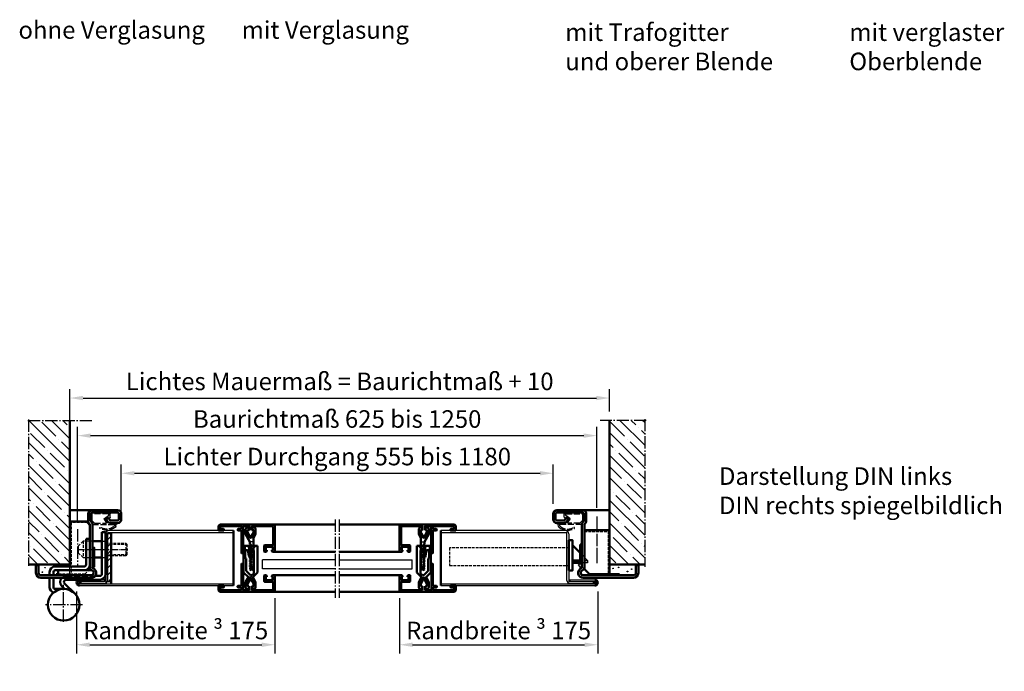
# Model space of a CAD drawing. Extents: x -3061 to 576, y 416 to 4407.
# Drawn here: x -486 to 298, y 2479 to 2999 of the extents above; entities that cross this region are included whole.
import ezdxf

# ---------------------------------------------------------------- set-up
doc = ezdxf.new("R2010")
doc.units = 0
for name, pattern in [('AM_DIN_F_W050', [6.25, 4.75, -1.5]), ('AM_DIN_F_W050x2', [3.125, 2.25, -0.875]), ('AM_DIN_G_W050', [13.75, 9.75, -1.5, 1, -1.5]), ('AM_DIN_G_W050x2', [6.875, 4.75, -0.875, 0.375, -0.875])]:
    doc.linetypes.add(name, pattern=pattern)
doc.layers.get('0').update_dxf_attribs({"linetype": 'CONTINUOUS'})
doc.layers.get('Defpoints').update_dxf_attribs({"linetype": 'CONTINUOUS'})
for name, color, linetype, lineweight in [('AM_0', 7, 'CONTINUOUS', 50), ('AM_3', 6, 'AM_DIN_F_W050', 25), ('AM_4', 3, 'CONTINUOUS', 25), ('AM_5', 3, 'CONTINUOUS', 25), ('AM_6', 2, 'CONTINUOUS', 35), ('AM_7', 4, 'AM_DIN_G_W050', 25), ('AM_8', 1, 'CONTINUOUS', 25), ('AM_HID', 7, 'AM_DIN_F_W050', 25), ('AM_VIS', 7, 'CONTINUOUS', 50)]:
    doc.layers.add(name, color=color, linetype=linetype, lineweight=lineweight)
doc.styles.get("Standard").update_dxf_attribs({"font": 'arial.ttf'})
doc.dimstyles.new('GEN-ISO', dxfattribs={"dimtxt": 2, "dimasz": 1.5, "dimexe": 1, "dimexo": 1, "dimgap": 0.6, "dimtad": 1, "dimdsep": 46, "dimtxsty": 'Standard', "dimcen": 0, "dimclrd": 256, "dimclre": 256, "dimclrt": 2, "dimadec": 0, "dimazin": 0, "dimtp": 0.1, "dimtm": 0.1, "dimtfac": 0.71, "dimtmove": 0, "dimatfit": 3, "dimfxl": 1, "dimtzin": 0, "dimarcsym": 0})

# ---------------------------------------------------------------- blocks, each defined once
blk = doc.blocks.new('KASTEN-ZAPFEN')
for p, q in [((14.5, 6.5), (14.5, 41.5)), ((28.5, 42.5), (15.5, 42.5)), ((3.5, 0.5), (3.5, -0.5)), ((5.3, 0.5), (3.5, 0.5)), ((29.5, 3.5), (30.5, 4.5)), ((30.5, 6.7), (30.5, 4.5))]:
    blk.add_line(p, q)
blk.add_arc((15.5, 41.5), 1, 90, 180)
at = {"layer": 'AM_0'}
for p, q in [((28.5, 42.5), (28.5, 41.5)), ((28.5, 41.5), (30.5, 39.5))]:
    blk.add_line(p, q, dxfattribs=at)
at = {"layer": 'AM_3', "linetype": 'AM_DIN_F_W050x2'}
for p, q in [((15.5, 41.5), (15.5, 0.5)), ((28.5, 41.5), (15.5, 41.5)), ((26.5, 0.5), (5.3, 0.5)), ((14.5, 0.5), (14.5, 6.5)), ((26.5, 0.5), (29.5, 3.5))]:
    blk.add_line(p, q, dxfattribs=at)
blk.add_arc((14.5, 0.5), 1, 270, 0, dxfattribs=at)
blk = doc.blocks.new('SCHLOSS')
blk.add_lwpolyline([(0, -11), (3, -11), (3, 13), (1, 13), (0, 13)], close=True)
for points in [[(3, 9), (9, 3)], [(3, -3), (9, -3)], [(9, -5), (3, -5)]]:
    blk.add_lwpolyline(points)
at = {"layer": 'AM_3', "linetype": 'AM_DIN_F_W050x2'}
for p, q in [((0, 7), (-95, 7)), ((-95, 7), (-95, -7)), ((-95, -7), (0, -7))]:
    blk.add_line(p, q, dxfattribs=at)
for points in [[(9, 3), (15, -3), (15, -5), (9, -5)], [(9, -3), (15, -3)]]:
    blk.add_lwpolyline(points, dxfattribs=at)
blk = doc.blocks.new('3mm-Band')
at = {"layer": 'AM_0'}
for p, q in [((-2.5, 37.97), (-2.5, 71.47)), ((-2.5, 71.47), (0.5, 71.47)), ((0.5, 37.97), (0.5, 71.47)), ((10.1, 45.47), (10.1, 65.97)), ((10.1, 65.97), (13.1, 65.97)), ((13.1, 45.47), (13.1, 65.97)), ((14.6, 43.97), (37.6, 43.97)), ((14.6, 40.97), (37.6, 40.97)), ((39.1, 36.97), (39.1, 39.47)), ((42.1, 36.97), (42.1, 39.47)), ((5.88, 36.47), (2, 36.47)), ((2, 33.47), (28.89, 33.47)), ((39.1, 27.57), (39.1, 34.97)), ((42.1, 27.57), (42.1, 34.97)), ((22.09, 22.39), (30.19, 30.49)), ((29.98, 26.03), (32.31, 28.37)), ((31, 26.07), (37.6, 26.07))]:
    blk.add_line(p, q, dxfattribs=at)
blk.add_circle((31, 13.47), 12.6, dxfattribs=at)
for centre, radius, start, end in [((14.6, 45.47), 4.5, 180, 270), ((14.6, 45.47), 1.5, 180, 270), ((37.6, 39.47), 4.5, 0, 90), ((37.6, 39.47), 1.5, 0, 90), ((2, 37.97), 4.5, 180, 270), ((2, 37.97), 1.5, 180, 270), ((28.96, 31.72), 1.75, 315, 90), ((28.96, 31.72), 4.75, 315, 43.17356), ((37.6, 27.57), 1.5, 270, 0), ((37.6, 27.57), 4.5, 287.07816, 0)]:
    blk.add_arc(centre, radius, start, end, dxfattribs=at)
blk.add_point((21.03, 5.78), dxfattribs=at)
at = {"layer": 'AM_3'}
blk.add_line((28.89, 36.47), (5.88, 36.47), dxfattribs=at)
blk.add_arc((28.96, 31.72), 4.75, 43.17356, 90, dxfattribs=at)
for p in [(10.1, 59.47), (10.1, 54.47)]:
    blk.add_point(p, dxfattribs=at)
at = {"layer": 'AM_7'}
for p, q in [((31, 0), (31, 29.26)), ((15.8, 13.47), (45.35, 13.47))]:
    blk.add_line(p, q, dxfattribs=at)
blk = doc.blocks.new('A$C0A565872')
for p, q in [((0, 46.7), (0, 51)), ((2, 46.7), (2, 51)), ((3, 54), (23.5, 54)), ((3, 52), (23.5, 52)), ((10.43, 47.8), (9.26, 46.13)), ((10.77, 47.86), (12, 47)), ((24.5, 51), (24.5, 45.5)), ((26.5, 51), (26.5, 45.5)), ((8.44, 45.7), (3, 45.7)), ((8.44, 43.7), (3, 43.7)), ((12.06, 46.65), (10.9, 44.98)), ((23, 42.38), (23, 8.58)), ((25, 42.38), (25, 8.58)), ((68, 10), (66, 10)), ((66, 10), (66, 4)), ((68, 4), (68, 10)), ((64, 2), (24, 2)), ((24, 0), (64, 0))]:
    blk.add_line(p, q)
for centre, radius, start, end in [((3, 51), 3, 90, 180), ((3, 51), 1, 90, 180), ((10.63, 47.65), 0.25, 55, 145), ((23.5, 51), 3, 0, 90), ((23.5, 51), 1, 0, 90), ((3, 46.7), 3, 180, 270), ((3, 46.7), 1, 180, 270), ((8.44, 46.7), 1, 270, 325), ((8.44, 46.7), 3, 270, 325), ((11.86, 46.79), 0.25, 325, 55), ((26, 42.38), 3, 128.68219, 180), ((23.5, 45.5), 1, 308.68219, 0), ((26, 42.38), 1, 128.68219, 180), ((23.5, 45.5), 3, 308.68219, 0), ((22, 8.58), 1, 293.57818, 0), ((22, 8.58), 3, 293.57818, 0), ((24, 4), 4, 113.57818, 270), ((24, 4), 2, 113.57818, 270), ((64, 4), 4, 270, 0), ((64, 4), 2, 270, 0)]:
    blk.add_arc(centre, radius, start, end)
blk = doc.blocks.new('ECKZARGE_DESSAU')
at = {"layer": 'AM_3'}
for p, q in [((-54.23, 48.52), (-54.23, 51.1)), ((-53.23, 52.1), (-39.8, 52.1)), ((-52.66, 48.34), (-53.23, 47.52)), ((-53.03, 43.97), (-50.85, 47.07)), ((-50.85, 47.07), (-52.66, 48.34)), ((-38.8, 51.1), (-38.8, 45.38)), ((-58.95, 41.17), (-59.23, 42.61)), ((-58.2, 43.8), (-53.36, 43.8)), ((-58.17, 42.41), (-58.05, 41.77)), ((-58.05, 41.77), (-57.58, 41.32)), ((-40.3, 42.8), (-57.8, 42.8)), ((-40.3, 42.97), (-40.3, 42.8)), ((-38.86, 45.24), (-39.71, 44.38))]:
    blk.add_line(p, q, dxfattribs=at)
blk.add_lwpolyline([(-52.83, 51.1), (-40.2, 51.1, -0.414214), (-39.8, 50.7), (-39.8, 45.88, -0.198912), (-39.92, 45.59), (-41.6, 43.91, -0.198912), (-41.88, 43.8), (-51.16, 43.8, -0.606815), (-51.49, 44.43), (-49.69, 46.99, 0.414214), (-49.79, 47.55), (-53.06, 49.84, -0.244698), (-53.23, 50.17), (-53.23, 50.7, -0.414214)], format="xyb", close=True, dxfattribs=at)
for centre, radius, start, end in [((-53.23, 51.1), 1, 90, 180), ((-53.23, 48.52), 1, 180, 270), ((-39.8, 51.1), 1, 0, 90), ((-58.2, 42.8), 1, 90, 180), ((-57.97, 41.36), 1, 190.99669, 248.03984), ((-51.56, 49.64), 11.44, 233.66378, 297.4648), ((-57.8, 42.4), 0.4, 90, 180), ((-51.34, 48.93), 9.84, 230.6388, 298.24276), ((-53.36, 44.2), 0.4, 270, 325), ((-46.49, 39.91), 0.4, 21.07402, 118.24276), ((-46.47, 39.85), 0.4, 297.4648, 21.07402), ((-38.3, 42.97), 2, 135, 180), ((-39, 45.38), 0.2, 315, 360)]:
    blk.add_arc(centre, radius, start, end, dxfattribs=at)
blk.add_blockref('A$C0A565872', (-63.2, 0.2))
blk = doc.blocks.new('ZAPFEN')
for p, q in [((28, 26.65), (35.5, 26.65)), ((29.5, 13.65), (35.5, 13.65))]:
    blk.add_line(p, q)
at = {"layer": 'AM_3', "linetype": 'AM_DIN_F_W050x2'}
for p, q in [((20.5, 26.65), (16.5, 22.65)), ((28, 26.65), (20.5, 26.65)), ((20.5, 26.65), (20.5, 13.65)), ((38.5, 26.65), (38.5, 13.65)), ((38.5, 25.15), (54.58, 25.15)), ((38.5, 24.23), (55.5, 24.23)), ((54.58, 25.15), (55.5, 24.23)), ((54.58, 25.15), (54.58, 15.15)), ((55.5, 24.23), (55.5, 16.07)), ((16.5, 22.65), (16.5, 17.65)), ((20.5, 13.65), (16.5, 17.65)), ((38.5, 16.07), (55.5, 16.07)), ((55.5, 16.07), (54.58, 15.15)), ((20.5, 13.65), (29.5, 13.65)), ((54.58, 15.15), (38.5, 15.15))]:
    blk.add_line(p, q, dxfattribs=at)
at = {"layer": 'AM_3'}
for p, q in [((35.5, 26.65), (38.5, 26.65)), ((35.5, 13.65), (38.5, 13.65))]:
    blk.add_line(p, q, dxfattribs=at)
at = {"layer": 'AM_7', "linetype": 'AM_DIN_G_W050x2'}
blk.add_line((15.92, 20.15), (56.46, 20.15), dxfattribs=at)
blk = doc.blocks.new('*D39')
at = {"layer": 'AM_5', "lineweight": -2, "transparency": 16777216}
for p, q in [((-446.52, 2679.14), (-446.52, 2704.01)), ((-16.52, 2686.14), (-16.52, 2704.01)), ((-436.02, 2697.01), (-27.02, 2697.01))]:
    blk.add_line(p, q, dxfattribs=at)
at = {"layer": 'AM_5', "transparency": 16777216}
for points in [[(-436.02, 2698.76), (-436.02, 2695.26), (-446.52, 2697.01)], [(-27.02, 2698.76), (-27.02, 2695.26), (-16.52, 2697.01)]]:
    blk.add_solid(points, dxfattribs=at)
at = {"layer": 'Defpoints', "color": 0, "transparency": 16777216}
for p in [(-16.52, 2697.01), (-16.52, 2679.14), (-446.52, 2672.14)]:
    blk.add_point(p, dxfattribs=at)
at = {"layer": 'AM_5', "color": 2, "transparency": 16777216, "insert": (-231.52, 2708.45), "char_height": 14, "attachment_point": 5}
blk.add_mtext('Lichtes Mauermaß = Baurichtmaß + 10', dxfattribs=at)
blk = doc.blocks.new('*D40')
at = {"layer": 'AM_5', "lineweight": -2, "transparency": 16777216}
for p, q in [((-440.52, 2599.35), (-440.52, 2674.01)), ((-26.52, 2609.49), (-26.52, 2674.01)), ((-430.02, 2667.01), (-37.02, 2667.01))]:
    blk.add_line(p, q, dxfattribs=at)
at = {"layer": 'AM_5', "transparency": 16777216}
for points in [[(-430.02, 2668.76), (-430.02, 2665.26), (-440.52, 2667.01)], [(-37.02, 2668.76), (-37.02, 2665.26), (-26.52, 2667.01)]]:
    blk.add_solid(points, dxfattribs=at)
at = {"layer": 'Defpoints', "color": 0, "transparency": 16777216}
for p in [(-26.52, 2667.01), (-26.52, 2602.49), (-440.52, 2592.35)]:
    blk.add_point(p, dxfattribs=at)
at = {"layer": 'AM_5', "color": 2, "transparency": 16777216, "insert": (-233.52, 2678.45), "char_height": 14, "attachment_point": 5}
blk.add_mtext('Baurichtmaß 625 bis 1250', dxfattribs=at)
blk = doc.blocks.new('*D41')
at = {"layer": 'AM_5', "lineweight": -2, "transparency": 16777216}
for p, q in [((-405.52, 2604.64), (-405.52, 2644.01)), ((-61.36, 2612.59), (-61.36, 2644.01)), ((-395.02, 2637.01), (-71.86, 2637.01))]:
    blk.add_line(p, q, dxfattribs=at)
at = {"layer": 'AM_5', "transparency": 16777216}
for points in [[(-395.02, 2638.76), (-395.02, 2635.26), (-405.52, 2637.01)], [(-71.86, 2638.76), (-71.86, 2635.26), (-61.36, 2637.01)]]:
    blk.add_solid(points, dxfattribs=at)
at = {"layer": 'Defpoints', "color": 0, "transparency": 16777216}
for p in [(-61.36, 2637.01), (-61.36, 2605.59), (-405.52, 2597.64)]:
    blk.add_point(p, dxfattribs=at)
at = {"layer": 'AM_5', "color": 2, "transparency": 16777216, "insert": (-233.44, 2650.33), "char_height": 14, "attachment_point": 5}
blk.add_mtext('\\fSwis721 BT|b0|i0|c0|p34;Lichter Durchgang 555 bis 1180', dxfattribs=at)
blk = doc.blocks.new('116979ClipInnen')
at = {"layer": 'AM_HID'}
blk.add_line((12, 1.58), (12, 4.59), dxfattribs=at)
at = {"layer": 'AM_VIS'}
for p, q in [((0, 6.85), (2, 8)), ((2, 8), (6.1, 8)), ((6.1, 8), (12.02, 4.58)), ((0, 6.65), (0, 6.85)), ((1.42, 5.3), (0, 6.65)), ((0, 1.2), (1.42, 2.7)), ((0, 1), (0, 1.2)), ((1.73, 0), (0, 1)), ((2.82, 5.3), (1.42, 5.3)), ((1.42, 2.7), (2.82, 2.7)), ((6.1, 0), (1.73, 0)), ((2.53, 6.4), (2.82, 5.3)), ((5.67, 6.4), (2.53, 6.4)), ((2.82, 2.7), (2.53, 1.6)), ((2.53, 1.6), (5.67, 1.6)), ((8.33, 4.87), (5.67, 6.4)), ((5.67, 1.6), (8.33, 3.13)), ((8.84, 1.58), (6.1, 0)), ((8.84, 1.58), (32.73, 1.58)), ((13.85, 4.58), (12.02, 4.58)), ((14.49, 3.57), (13.94, 4.53)), ((14.65, 3.5), (14.59, 3.5)), ((14.75, 4.48), (14.75, 3.6)), ((15.49, 3.57), (14.94, 4.53)), ((15.65, 3.5), (15.59, 3.5)), ((15.75, 4.48), (15.75, 3.6)), ((16.49, 3.57), (15.94, 4.53)), ((16.65, 3.5), (16.59, 3.5)), ((16.75, 4.48), (16.75, 3.6)), ((17.49, 3.57), (16.94, 4.53)), ((17.65, 3.5), (17.59, 3.5)), ((17.75, 4.48), (17.75, 3.6)), ((18.49, 3.57), (17.94, 4.53)), ((18.65, 3.5), (18.59, 3.5)), ((18.75, 4.48), (18.75, 3.6)), ((19.49, 3.57), (18.94, 4.53)), ((19.65, 3.5), (19.59, 3.5)), ((19.75, 4.48), (19.75, 3.6)), ((20.49, 3.57), (19.94, 4.53)), ((20.65, 3.5), (20.59, 3.5)), ((20.75, 4.48), (20.75, 3.6)), ((21.49, 3.57), (20.94, 4.53)), ((21.65, 3.5), (21.59, 3.5)), ((21.75, 4.48), (21.75, 3.6)), ((22.49, 3.57), (21.94, 4.53)), ((22.65, 3.5), (22.59, 3.5)), ((22.75, 4.48), (22.75, 3.6)), ((23.49, 3.57), (22.94, 4.53)), ((23.65, 3.5), (23.59, 3.5)), ((23.75, 4.48), (23.75, 3.6)), ((24.49, 3.57), (23.94, 4.53)), ((24.65, 3.5), (24.59, 3.5)), ((24.75, 4.48), (24.75, 3.6)), ((25.49, 3.57), (24.94, 4.53)), ((25.65, 3.5), (25.59, 3.5)), ((25.75, 4.48), (25.75, 3.6)), ((26.49, 3.57), (25.94, 4.53)), ((26.65, 3.5), (26.59, 3.5)), ((26.75, 4.48), (26.75, 3.6)), ((27.49, 3.57), (26.94, 4.53)), ((27.65, 3.5), (27.59, 3.5)), ((27.75, 4.48), (27.75, 3.6)), ((28.49, 3.57), (27.94, 4.53)), ((28.65, 3.5), (28.59, 3.5)), ((28.75, 4.48), (28.75, 3.6)), ((29.49, 3.57), (28.94, 4.53)), ((29.65, 3.5), (29.59, 3.5)), ((29.75, 4.48), (29.75, 3.6)), ((30.49, 3.57), (29.94, 4.53)), ((30.65, 3.5), (30.59, 3.5)), ((30.75, 4.48), (30.75, 3.6)), ((31.49, 3.57), (30.94, 4.53)), ((31.65, 3.5), (31.59, 3.5)), ((31.75, 4.48), (31.75, 3.6)), ((32.49, 3.57), (31.94, 4.53)), ((32.65, 3.5), (32.59, 3.5)), ((32.73, 1.58), (32.73, 3.53)), ((33.14, 1.58), (32.73, 1.58)), ((32.75, 3.6), (32.75, 4.48)), ((32.94, 4.53), (33.49, 3.57)), ((34.73, 3.16), (33.14, 1.58)), ((33.59, 3.5), (33.65, 3.5)), ((33.75, 3.6), (33.75, 4.48)), ((33.94, 4.53), (34.73, 3.16))]:
    blk.add_line(p, q, dxfattribs=at)
for centre, radius, start, end in [((7.83, 4), 1, 300.00195, 60.00195), ((13.85, 4.48), 0.1, 29.99999, 90), ((14.59, 3.6), 0.1, 195.72243, 270), ((14.65, 3.6), 0.1, 270, 0), ((14.85, 4.48), 0.1, 29.99999, 180), ((15.59, 3.6), 0.1, 195.72247, 270), ((15.65, 3.6), 0.1, 270, 0), ((15.85, 4.48), 0.1, 29.99999, 180), ((16.59, 3.6), 0.1, 195.72247, 270), ((16.65, 3.6), 0.1, 270, 0), ((16.85, 4.48), 0.1, 29.99999, 180), ((17.59, 3.6), 0.1, 195.72247, 270), ((17.65, 3.6), 0.1, 270, 0), ((17.85, 4.48), 0.1, 29.99999, 180), ((18.59, 3.6), 0.1, 195.72247, 270), ((18.65, 3.6), 0.1, 270, 0), ((18.85, 4.48), 0.1, 29.99999, 180), ((19.59, 3.6), 0.1, 195.72247, 270), ((19.65, 3.6), 0.1, 270, 0), ((19.85, 4.48), 0.1, 29.99999, 180), ((20.59, 3.6), 0.1, 195.72247, 270), ((20.65, 3.6), 0.1, 270, 0), ((20.85, 4.48), 0.1, 29.99999, 180), ((21.59, 3.6), 0.1, 195.72247, 270), ((21.65, 3.6), 0.1, 270, 0), ((21.85, 4.48), 0.1, 29.99999, 180), ((22.59, 3.6), 0.1, 195.72247, 270), ((22.65, 3.6), 0.1, 270, 0), ((22.85, 4.48), 0.1, 29.99999, 180), ((23.59, 3.6), 0.1, 195.72247, 270), ((23.65, 3.6), 0.1, 270, 0), ((23.85, 4.48), 0.1, 29.99999, 180), ((24.59, 3.6), 0.1, 195.72247, 270), ((24.65, 3.6), 0.1, 270, 0), ((24.85, 4.48), 0.1, 29.99999, 180), ((25.59, 3.6), 0.1, 195.72247, 270), ((25.65, 3.6), 0.1, 270, 0), ((25.85, 4.48), 0.1, 29.99999, 180), ((26.59, 3.6), 0.1, 195.72247, 270), ((26.65, 3.6), 0.1, 270, 0), ((26.85, 4.48), 0.1, 29.99999, 180), ((27.59, 3.6), 0.1, 195.72247, 270), ((27.65, 3.6), 0.1, 270, 0), ((27.85, 4.48), 0.1, 29.99999, 180), ((28.59, 3.6), 0.1, 195.72247, 270), ((28.65, 3.6), 0.1, 270, 0), ((28.85, 4.48), 0.1, 29.99999, 180), ((29.59, 3.6), 0.1, 195.72247, 270), ((29.65, 3.6), 0.1, 270, 0), ((29.85, 4.48), 0.1, 29.99999, 180), ((30.59, 3.6), 0.1, 195.72247, 270), ((30.65, 3.6), 0.1, 270, 0), ((30.85, 4.48), 0.1, 29.99999, 180), ((31.59, 3.6), 0.1, 195.72243, 270), ((31.65, 3.6), 0.1, 270, 0), ((31.85, 4.48), 0.1, 29.99999, 180), ((32.59, 3.6), 0.1, 195.72243, 270), ((32.65, 3.6), 0.1, 270, 319.45009), ((32.65, 3.6), 0.1, 319.45009, 0), ((32.85, 4.48), 0.1, 29.99999, 180), ((33.59, 3.6), 0.1, 195.72243, 270), ((33.65, 3.6), 0.1, 270, 0), ((33.85, 4.48), 0.1, 29.99999, 180)]:
    blk.add_arc(centre, radius, start, end, dxfattribs=at)
blk = doc.blocks.new('116978ClipAußen')
at = {"layer": 'AM_HID'}
for p, q in [((0, 9.9), (4.3, 9.9)), ((0, 8.2), (2, 6.2)), ((0, 1), (2, 3)), ((2.74, 7), (1, 7)), ((2.24, 7), (1, 7)), ((2, 6.2), (3.87, 6.2)), ((2, 6.2), (2, 3)), ((2, 3), (3.87, 3)), ((4.87, 5.71), (4.87, 7.5)), ((5, 5.98), (5, 5.49)), ((5.02, 7.48), (5.02, 6.04)), ((5.5, 5.49), (5.19, 6.03)), ((6, 5.98), (6, 5.49)), ((6.5, 5.49), (6.19, 6.03)), ((7, 5.98), (7, 5.49)), ((7.5, 5.49), (7.19, 6.03)), ((8, 5.98), (8, 5.49)), ((8.5, 5.49), (8.19, 6.03)), ((9, 5.56), (9, 5.49)), ((25, 3.75), (25, 7.25))]:
    blk.add_line(p, q, dxfattribs=at)
for centre, radius, start, end in [((1, 8), 1, 180, 270), ((1, 8), 1, 180, 270), ((2.24, 4.6), 2.4, 47.33511, 90), ((2.74, 4.6), 2.4, 62.00007, 90), ((5.1, 5.98), 0.1, 30, 180), ((6.1, 5.98), 0.1, 30, 180), ((7.1, 5.98), 0.1, 30, 180), ((7.5, 5.56), 1.5, 0, 80.92064), ((8.1, 5.98), 0.1, 30, 180)]:
    blk.add_arc(centre, radius, start, end, dxfattribs=at)
at = {"layer": 'AM_VIS'}
for p, q in [((0, 11), (21.25, 11)), ((0, 0), (0, 11)), ((3.5, 9.1), (3.5, 8.4)), ((9.3, 9.9), (4.3, 9.9)), ((10.1, 9), (10.1, 9.1)), ((20, 9), (10.1, 9)), ((23.5, 5.5), (20, 9)), ((21.25, 11), (25, 7.25)), ((25, 7.25), (28.9, 9.5)), ((29.33, 7.9), (26.67, 6.37)), ((28.9, 9.5), (33, 9.5)), ((32.47, 7.9), (29.33, 7.9)), ((32.18, 6.8), (32.47, 7.9)), ((33, 9.5), (35, 8.35)), ((35, 8.15), (33.58, 6.8)), ((35, 8.35), (35, 8.15)), ((21.25, 0), (0, 0)), ((3.87, 3), (3.87, 7.73)), ((3.87, 3), (22, 3)), ((4.17, 7.61), (4.87, 7.5)), ((4.74, 5.07), (4.32, 5.8)), ((4.87, 5.72), (4.82, 5.8)), ((4.9, 5), (4.84, 5)), ((4.87, 5.72), (4.87, 7.5)), ((4.87, 7.5), (8.24, 6.96)), ((5.24, 5.07), (4.87, 5.72)), ((5, 5.49), (5, 5.1)), ((5.4, 5), (5.34, 5)), ((5.5, 5.98), (5.5, 5.1)), ((5.74, 5.07), (5.5, 5.49)), ((6.24, 5.07), (5.69, 6.03)), ((5.9, 5), (5.84, 5)), ((6, 5.49), (6, 5.1)), ((6.4, 5), (6.34, 5)), ((6.5, 5.98), (6.5, 5.1)), ((6.74, 5.07), (6.5, 5.49)), ((7.24, 5.07), (6.69, 6.03)), ((6.9, 5), (6.84, 5)), ((7, 5.49), (7, 5.1)), ((7.4, 5), (7.34, 5)), ((7.5, 5.98), (7.5, 5.1)), ((7.74, 5.07), (7.5, 5.49)), ((8.24, 5.07), (7.69, 6.03)), ((7.9, 5), (7.84, 5)), ((8, 5.49), (8, 5.1)), ((8.4, 5), (8.34, 5)), ((8.5, 5.98), (8.5, 5.1)), ((8.74, 5.07), (8.5, 5.49)), ((9.24, 5.07), (8.69, 6.03)), ((8.9, 5), (8.84, 5)), ((9, 5.49), (9, 5.1)), ((9.4, 5), (9.34, 5)), ((9.5, 5.48), (9.5, 5.1)), ((25, 3.75), (21.25, 0)), ((22, 3), (23.5, 4.5)), ((23.5, 4.5), (23.5, 5.5)), ((25, 7.25), (25, 7.25)), ((28.9, 1.5), (25, 3.75)), ((25, 3.75), (25, 3.75)), ((26.67, 4.63), (29.33, 3.1)), ((33.27, 1.5), (28.9, 1.5)), ((29.33, 3.1), (32.47, 3.1)), ((33.58, 6.8), (32.18, 6.8)), ((32.47, 3.1), (32.18, 4.2)), ((32.18, 4.2), (33.58, 4.2)), ((35, 2.5), (33.27, 1.5)), ((33.58, 4.2), (35, 2.7)), ((35, 2.7), (35, 2.5))]:
    blk.add_line(p, q, dxfattribs=at)
for centre, radius, start, end in [((4.3, 9.1), 0.8, 90, 180), ((4.3, 8.4), 0.8, 180, 237.31705), ((9.3, 9.1), 0.8, 0, 90), ((4.3, 8.4), 0.8, 237.31705, 260.92064), ((2.74, 4.6), 2.4, 30, 62.00007), ((2.24, 4.6), 2.4, 30, 47.33511), ((4.84, 5.1), 0.1, 195.72321, 270), ((4.9, 5.1), 0.1, 270, 0), ((5.34, 5.1), 0.1, 195.7223, 270), ((5.4, 5.1), 0.1, 270, 0), ((5.6, 5.98), 0.1, 30, 180), ((5.84, 5.1), 0.1, 195.72191, 270), ((5.9, 5.1), 0.1, 270, 0), ((6.34, 5.1), 0.1, 195.7223, 270), ((6.4, 5.1), 0.1, 270, 0), ((6.6, 5.98), 0.1, 30, 180), ((6.84, 5.1), 0.1, 195.72191, 270), ((6.9, 5.1), 0.1, 270, 0), ((7.34, 5.1), 0.1, 195.7223, 270), ((7.4, 5.1), 0.1, 270, 0), ((7.6, 5.98), 0.1, 30, 180), ((7.84, 5.1), 0.1, 195.72191, 270), ((7.9, 5.1), 0.1, 270, 0), ((8, 5.48), 1.5, 0, 80.92064), ((8.34, 5.1), 0.1, 195.7223, 270), ((8.4, 5.1), 0.1, 270, 0), ((8.6, 5.98), 0.1, 30, 180), ((8.84, 5.1), 0.1, 195.72191, 270), ((8.9, 5.1), 0.1, 270, 0), ((9.34, 5.1), 0.1, 195.7223, 270), ((9.4, 5.1), 0.1, 270, 0), ((27.17, 5.5), 1, 119.99805, 239.99805)]:
    blk.add_arc(centre, radius, start, end, dxfattribs=at)
blk = doc.blocks.new('116770Glasleiste13')
at = {"layer": 'AM_VIS'}
for p, q in [((17.8, 36), (17.8, 39.7)), ((18.1, 40), (20.7, 40)), ((18.8, 35.7), (18.1, 35.7)), ((19.1, 38.4), (19.1, 36)), ((20.7, 38.7), (19.4, 38.7)), ((21.4, 22), (21.4, 38)), ((22.7, 38), (22.7, -3)), ((17.8, 22), (17.8, 24.4)), ((18.1, 24.7), (18.8, 24.7)), ((19.1, 24.4), (19.1, 22)), ((0, 21.7), (17.5, 21.7)), ((21.1, 20.4), (1.3, 20.4)), ((12.85, 14.83), (16.43, 16.9)), ((16.43, 16.9), (18.43, 16.9)), ((18.43, 16.9), (18.03, 15.4)), ((19.4, 21.7), (21.1, 21.7)), ((21.4, 15.7), (21.4, 20.1)), ((16.43, 11.9), (12.85, 13.97)), ((18.43, 11.9), (16.43, 11.9)), ((18.03, 15.4), (21.1, 15.4)), ((21.1, 13.4), (18.03, 13.4)), ((18.03, 13.4), (18.43, 11.9)), ((21.4, -3), (21.4, 13.1)), ((9.3, 2), (9.3, 3.2)), ((9.8, 1.5), (9.3, 2)), ((9.6, 3.5), (14.3, 3.5)), ((10.6, 1.5), (9.8, 1.5)), ((10.6, 1.9), (10.6, 1.5)), ((13, 2.2), (10.9, 2.2)), ((13.3, -2.9), (13.3, 1.9)), ((14.6, 3.2), (14.6, -3.4)), ((9.3, -3), (9.8, -2.5)), ((9.3, -4.7), (9.3, -3)), ((20.7, -5), (9.6, -5)), ((9.8, -2.5), (10.6, -2.5)), ((10.6, -2.5), (10.6, -2.9)), ((10.9, -3.2), (13, -3.2)), ((14.9, -3.7), (20.7, -3.7))]:
    blk.add_line(p, q, dxfattribs=at)
for centre, radius, start, end in [((18.1, 39.7), 0.3, 90, 180), ((20.7, 38), 2, 0, 90), ((18.1, 36), 0.3, 180, 270), ((18.8, 36), 0.3, 270, 0), ((19.4, 38.4), 0.3, 90, 180), ((20.7, 38), 0.7, 0, 90), ((18.1, 24.4), 0.3, 90, 180), ((18.8, 24.4), 0.3, 0, 90), ((1.3, 21.7), 1.3, 180, 270), ((17.5, 22), 0.3, 270, 0), ((19.4, 22), 0.3, 180, 270), ((21.1, 22), 0.3, 270, 0), ((21.1, 20.1), 0.3, 0, 90), ((21.1, 15.7), 0.3, 270, 0), ((13.1, 14.4), 0.5, 120, 240), ((21.1, 13.1), 0.3, 0, 90), ((9.6, 3.2), 0.3, 90, 180), ((10.9, 1.9), 0.3, 90, 180), ((13, 1.9), 0.3, 0, 90), ((14.3, 3.2), 0.3, 0, 90), ((9.6, -4.7), 0.3, 180, 270), ((10.9, -2.9), 0.3, 180, 270), ((13, -2.9), 0.3, 270, 0), ((14.9, -3.4), 0.3, 180, 270), ((20.7, -3), 0.7, 270, 0), ((20.7, -3), 2, 270, 0)]:
    blk.add_arc(centre, radius, start, end, dxfattribs=at)
blk = doc.blocks.new('A$C5B9469C2')
at = {"layer": 'AM_VIS'}
for p, q in [((2, 40), (4.6, 40)), ((4.9, 39.7), (4.9, 36)), ((0, -3), (0, 38)), ((1.3, 38), (1.3, 22)), ((3.3, 38.7), (2, 38.7)), ((3.6, 36), (3.6, 38.4)), ((4.6, 35.7), (3.9, 35.7)), ((3.6, 22), (3.6, 24.4)), ((3.9, 24.7), (4.6, 24.7)), ((4.9, 24.4), (4.9, 22)), ((1.3, 20.1), (1.3, 15.7)), ((1.6, 21.7), (3.3, 21.7)), ((21.8, 20.4), (1.6, 20.4)), ((4.27, 16.9), (6.27, 16.9)), ((4.67, 15.4), (4.27, 16.9)), ((5.2, 21.7), (23.1, 21.7)), ((6.27, 16.9), (10.15, 14.66)), ((1.3, 13.1), (1.3, -3)), ((1.6, 15.4), (4.67, 15.4)), ((4.67, 13.4), (1.6, 13.4)), ((4.27, 11.9), (4.67, 13.4)), ((6.27, 11.9), (4.27, 11.9)), ((10.15, 14.14), (6.27, 11.9)), ((16.5, -3.4), (16.5, 3.2)), ((16.8, 3.5), (21.5, 3.5)), ((17.8, 1.9), (17.8, -2.9)), ((20.2, 2.2), (18.1, 2.2)), ((20.5, 1.5), (20.5, 1.9)), ((21.3, 1.5), (20.5, 1.5)), ((21.8, 2), (21.3, 1.5)), ((21.8, 3.2), (21.8, 2)), ((2, -3.7), (16.2, -3.7)), ((21.5, -5), (2, -5)), ((18.1, -3.2), (20.2, -3.2)), ((20.5, -2.5), (21.3, -2.5)), ((20.5, -2.9), (20.5, -2.5)), ((21.3, -2.5), (21.8, -3)), ((21.8, -3), (21.8, -4.7))]:
    blk.add_line(p, q, dxfattribs=at)
for centre, radius, start, end in [((2, 38), 2, 90, 180), ((4.6, 39.7), 0.3, 0, 90), ((2, 38), 0.7, 90, 180), ((3.3, 38.4), 0.3, 0, 90), ((3.9, 36), 0.3, 180, 270), ((4.6, 36), 0.3, 270, 0), ((3.9, 24.4), 0.3, 90, 180), ((4.6, 24.4), 0.3, 0, 90), ((1.6, 22), 0.3, 180, 270), ((1.6, 20.1), 0.3, 90, 180), ((1.6, 15.7), 0.3, 180, 270), ((3.3, 22), 0.3, 270, 0), ((5.2, 22), 0.3, 180, 270), ((21.8, 21.7), 1.3, 270, 0), ((1.6, 13.1), 0.3, 90, 180), ((10, 14.4), 0.3, 300, 60), ((16.8, 3.2), 0.3, 90, 180), ((18.1, 1.9), 0.3, 90, 180), ((20.2, 1.9), 0.3, 0, 90), ((21.5, 3.2), 0.3, 0, 90), ((2, -3), 2, 180, 270), ((2, -3), 0.7, 180, 270), ((16.2, -3.4), 0.3, 270, 0), ((18.1, -2.9), 0.3, 180, 270), ((20.2, -2.9), 0.3, 270, 0), ((21.5, -4.7), 0.3, 270, 0)]:
    blk.add_arc(centre, radius, start, end, dxfattribs=at)
blk = doc.blocks.new('*D42')
at = {"layer": 'AM_5', "lineweight": -2, "transparency": 16777216}
for p, q in [((-441.2, 2542.78), (-441.2, 2493.26)), ((-283.14, 2537.39), (-283.14, 2493.26)), ((-430.7, 2500.26), (-293.64, 2500.26))]:
    blk.add_line(p, q, dxfattribs=at)
at = {"layer": 'AM_5', "transparency": 16777216}
for points in [[(-430.7, 2502.01), (-430.7, 2498.51), (-441.2, 2500.26)], [(-293.64, 2502.01), (-293.64, 2498.51), (-283.14, 2500.26)]]:
    blk.add_solid(points, dxfattribs=at)
at = {"layer": 'Defpoints', "color": 0, "transparency": 16777216}
for p in [(-441.2, 2549.78), (-283.14, 2544.39), (-283.14, 2500.26)]:
    blk.add_point(p, dxfattribs=at)
at = {"layer": 'AM_5', "color": 2, "transparency": 16777216, "insert": (-362.17, 2511.65), "char_height": 14, "attachment_point": 5}
blk.add_mtext('Randbreite \\fSymbol|b0|i0|c2|p18;³ \\fSwis721 BT|b0|i0|c0|p34;175', dxfattribs=at)
blk = doc.blocks.new('*D43')
at = {"layer": 'AM_5', "lineweight": -2, "transparency": 16777216}
for p, q in [((-25.83, 2542.78), (-25.83, 2493.26)), ((-183.9, 2537.39), (-183.9, 2493.26)), ((-173.4, 2500.26), (-36.33, 2500.26))]:
    blk.add_line(p, q, dxfattribs=at)
at = {"layer": 'AM_5', "transparency": 16777216}
for points in [[(-173.4, 2502.01), (-173.4, 2498.51), (-183.9, 2500.26)], [(-36.33, 2502.01), (-36.33, 2498.51), (-25.83, 2500.26)]]:
    blk.add_solid(points, dxfattribs=at)
at = {"layer": 'Defpoints', "color": 0, "transparency": 16777216}
for p in [(-25.83, 2549.78), (-183.9, 2544.39), (-25.83, 2500.26)]:
    blk.add_point(p, dxfattribs=at)
at = {"layer": 'AM_5', "color": 2, "transparency": 16777216, "insert": (-104.87, 2511.65), "char_height": 14, "attachment_point": 5}
blk.add_mtext('Randbreite \\fSymbol|b0|i0|c2|p18;³ \\fSwis721 BT|b0|i0|c0|p34;175', dxfattribs=at)

msp = doc.modelspace()

# ---------------------------------------------------------------- hatches: boundary and pattern name
at = {"layer": 'AM_8'}
h = msp.add_hatch(dxfattribs=at)
h.set_pattern_fill('ANSI35', color=256, scale=2, angle=90, style=0, double=1)
h.set_pattern_definition([(135, (988.213, 2594.683), (-8.98026, -8.98026), []), (135, (988.213, 2603.663), (-8.98026, -8.98026), [15.875, -3.175, 0, -3.175])])
h.paths.add_polyline_path([(-446.519, 2564.143), (-446.519, 2679.143), (-479.519, 2679.143), (-479.519, 2564.143)])
h = msp.add_hatch(dxfattribs=at)
h.set_pattern_fill('ANSI35', color=256, scale=2, angle=90, style=0, double=1)
h.set_pattern_definition([(135, (58.213, 2594.683), (-8.9803, -8.9803), []), (135, (58.213, 2603.663), (-8.9803, -8.9803), [15.875, -3.175, 0, -3.175])])
h.paths.add_polyline_path([(-16.519, 2679.143), (-16.519, 2564.143), (11.481, 2564.143), (11.481, 2679.143)])
h = msp.add_hatch(dxfattribs=at)
h.set_pattern_fill('_U', color=256, scale=4, angle=45, style=0, pattern_type=0)
h.set_pattern_definition([(45, (-517.2513, 2596.333), (-2.82843, 2.82843), [])])
h.paths.add_polyline_path([(-416.519, 2588.793), (-416.519, 2550.793), (-413.519, 2550.793), (-413.519, 2588.793)])
h = msp.add_hatch(dxfattribs=at)
h.set_pattern_fill('_U', color=256, scale=2, angle=45, style=0, double=1, pattern_type=0)
h.set_pattern_definition([(45, (-1744.7513, 2595.4867), (-1.4142136, 1.4142136), []), (135, (-1744.7513, 2595.4867), (-1.4142136, -1.4142136), [])])
h.paths.add_polyline_path([(-428.519, 2577.643), (-428.519, 2562.643), (-427.019, 2562.643), (-427.019, 2577.643)])
h = msp.add_hatch(dxfattribs=at)
h.set_pattern_fill('_U', color=256, scale=2, angle=45, style=0, double=1, pattern_type=0)
h.set_pattern_definition([(45, (53.2127, 2589.6829), (-1.414214, 1.414214), []), (135, (53.2127, 2589.6829), (-1.414214, -1.414214), [])])
h.paths.add_polyline_path([(-38.519, 2565.143), (-38.519, 2580.143), (-40.019, 2580.143), (-40.019, 2565.143)])

# ---------------------------------------------------------------- linework, layer by layer
for p, q in [((-416.519, 2551.593), (-416.519, 2589.293)), ((-416.019, 2589.793), (-316.139, 2589.793)), ((-316.139, 2591.293), (-415.519, 2591.293)), ((-51.519, 2591.293), (-150.9, 2591.293)), ((-150.9, 2589.793), (-51.019, 2589.793)), ((-50.519, 2551.593), (-50.519, 2589.293)), ((-418.019, 2588.793), (-418.019, 2551.093)), ((-49.019, 2588.793), (-49.019, 2551.093)), ((-293.139, 2560.893), (-293.133, 2567.893)), ((-235.019, 2567.893), (-293.133, 2567.893)), ((-232.019, 2567.893), (-173.905, 2567.893)), ((-173.9, 2560.893), (-173.905, 2567.893)), ((-235.019, 2560.893), (-293.139, 2560.893)), ((-232.019, 2560.893), (-173.9, 2560.893)), ((-41.496, 2563.862), (-39.96, 2565.143)), ((-41.496, 2563.862), (-39.675, 2561.678)), ((-39.96, 2565.143), (-38.519, 2563.416)), ((-418.519, 2552.143), (-438.844, 2552.143)), ((-418.519, 2550.643), (-438.844, 2550.643)), ((-418.519, 2550.593), (-438.019, 2550.593)), ((-48.519, 2552.143), (-28.194, 2552.143)), ((-48.519, 2550.643), (-28.194, 2550.643)), ((-48.519, 2550.593), (-29.019, 2550.593)), ((-438.844, 2548.923), (-316.139, 2548.923)), ((-438.844, 2547.423), (-316.139, 2547.423)), ((-419.019, 2549.093), (-438.019, 2549.093)), ((-150.9, 2548.923), (-28.194, 2548.923)), ((-150.9, 2547.423), (-28.194, 2547.423)), ((-48.019, 2549.093), (-29.019, 2549.093))]:
    msp.add_line(p, q)
msp.add_lwpolyline([(-416.519, 2550.793), (-413.519, 2550.793), (-413.519, 2588.793), (-416.519, 2588.793)], close=True)
for centre, radius, start, end in [((-415.519, 2588.793), 2.5, 90, 180), ((-416.019, 2589.293), 0.5, 90, 180), ((-51.519, 2588.793), 2.5, 0, 90), ((-51.019, 2589.293), 0.5, 0, 90), ((-419.019, 2551.593), 2.5, 270, 0), ((-418.519, 2551.093), 0.5, 270, 360), ((-48.019, 2551.593), 2.5, 180, 270), ((-48.519, 2551.093), 0.5, 180, 270), ((-16.519, 2556.643), 1, 180, 270)]:
    msp.add_arc(centre, radius, start, end)
at = {"layer": 'AM_0'}
for p, q in [((-446.519, 2679.143), (-446.519, 2564.143)), ((-16.519, 2679.143), (-16.519, 2564.143)), ((-429.019, 2607.643), (-446.519, 2607.643)), ((-38.019, 2607.643), (-16.519, 2607.643)), ((-413.519, 2548.923), (-413.519, 2589.793)), ((-316.139, 2591.293), (-316.139, 2547.423)), ((-285.109, 2596.193), (-235.019, 2596.193)), ((-181.929, 2596.193), (-232.019, 2596.193)), ((-150.9, 2591.293), (-150.9, 2547.423)), ((-36.519, 2591.643), (-17.519, 2591.643)), ((-283.409, 2574.393), (-235.019, 2574.393)), ((-183.629, 2574.393), (-232.019, 2574.393)), ((-38.519, 2580.143), (-40.019, 2580.143)), ((-40.019, 2580.143), (-40.019, 2565.143)), ((-446.519, 2564.143), (-479.519, 2564.143)), ((-455.719, 2559.643), (-455.719, 2555.643)), ((-435.119, 2559.643), (-429.046, 2559.643)), ((-38.519, 2565.143), (-40.019, 2565.143)), ((-36.519, 2563.339), (-36.519, 2560.643)), ((-32.519, 2556.643), (-36.519, 2560.643)), ((-16.519, 2564.143), (11.481, 2564.143)), ((-16.519, 2556.643), (-16.519, 2564.143)), ((-438.019, 2550.593), (-438.019, 2549.093)), ((-418.519, 2552.143), (-418.519, 2550.643)), ((-284.289, 2555.793), (-235.019, 2555.793)), ((-182.75, 2555.793), (-232.019, 2555.793)), ((-48.519, 2552.143), (-48.519, 2550.643)), ((-32.519, 2556.643), (-8.519, 2556.643)), ((-29.019, 2550.593), (-29.019, 2549.093)), ((-8.519, 2556.643), (-8.519, 2555.643)), ((-285.139, 2542.393), (-235.019, 2542.393)), ((-181.9, 2542.393), (-232.019, 2542.393))]:
    msp.add_line(p, q, dxfattribs=at)
msp.add_lwpolyline([(-428.519, 2562.643), (-427.019, 2562.643), (-427.019, 2577.643), (-428.519, 2577.643)], close=True, dxfattribs=at)
for centre, radius, start, end in [((-17.519, 2590.643), 1, 0, 90), ((-40.059, 2561.358), 0.5, 304.352871, 39.823937), ((-438.844, 2549.783), 2.36, 90, 270), ((-438.844, 2549.783), 0.86, 90, 270), ((-28.194, 2549.783), 2.36, 270, 90), ((-28.194, 2549.783), 0.86, 270, 90)]:
    msp.add_arc(centre, radius, start, end, dxfattribs=at)
at = {"layer": 'AM_3', "linetype": 'AM_DIN_F_W050x2'}
for p, q in [((-36.519, 2590.643), (-17.519, 2590.643)), ((-17.519, 2590.643), (-17.519, 2556.643)), ((-26.519, 2577.143), (-26.519, 2573.143))]:
    msp.add_line(p, q, dxfattribs=at)
at = {"layer": 'AM_4'}
for centre in [(-468.411, 2558.159), (-466.258, 2561.72), (-13.718, 2561.158), (-9.281, 2561.949), (-2.165, 2558.666), (1.12, 2560.581)]:
    msp.add_circle(centre, 0.25, dxfattribs=at)
at = {"layer": 'AM_7'}
for p, q in [((-479.903, 2679.143), (-428.983, 2679.143)), ((-479.519, 2679.743), (-479.519, 2563.08)), ((12.733, 2679.143), (-23.87, 2679.143)), ((11.481, 2680.209), (11.481, 2562.52)), ((-235.019, 2600.134), (-235.019, 2537.689)), ((-232.019, 2600.134), (-232.019, 2537.689)), ((-26.519, 2602.492), (-26.519, 2563.843)), ((-440.519, 2592.355), (-440.519, 2563.843))]:
    msp.add_line(p, q, dxfattribs=at)

# ---------------------------------------------------------------- block references
at = {"xscale": -1}
msp.add_blockref('3mm-Band', (-420.519, 2518.669), dxfattribs=at)
at = {"extrusion": (0, 0, -1), "zscale": -1, "rotation": 270}
for name, p in [('A$C5B9469C2', (288.109, 2596.193)), ('116979ClipInnen', (298.509, 2594.415)), ('116978ClipAußen', (297.038, 2579.165)), ('116770Glasleiste13', (288.139, 2565.093))]:
    msp.add_blockref(name, p, dxfattribs=at)
at = {"rotation": 270}
for name, p in [('A$C5B9469C2', (-178.929, 2596.193)), ('116979ClipInnen', (-168.529, 2594.415)), ('116978ClipAußen', (-170.001, 2579.165)), ('116770Glasleiste13', (-178.9, 2565.093))]:
    msp.add_blockref(name, p, dxfattribs=at)
at = {"layer": 'AM_0', "lineweight": 0, "xscale": -1}
msp.add_blockref('ECKZARGE_DESSAU', (-468.72, 2553.447), dxfattribs=at)
at = {"layer": 'AM_0', "lineweight": 0}
msp.add_blockref('ECKZARGE_DESSAU', (1.681, 2553.447), dxfattribs=at)
at = {"layer": 'AM_0'}
for name, p in [('KASTEN-ZAPFEN', (-461.019, 2556.143)), ('ZAPFEN', (-456.519, 2556.143)), ('SCHLOSS', (-49.019, 2570.543))]:
    msp.add_blockref(name, p, dxfattribs=at)

# ---------------------------------------------------------------- texts
at = {"layer": 'AM_6', "char_height": 14, "width": 210, "attachment_point": 1}
for s, insert in [('ohne Verglasung', (-487.485, 2997.469)), ('mit Verglasung', (-309.632, 2997.469)), ('mit Trafogitter\\Pund oberer Blende', (-51.807, 2995.716)), ('mit verglaster\\POberblende', (174.558, 2995.716))]:
    msp.add_mtext(s, dxfattribs=dict(at, insert=insert))
at = {"layer": 'AM_6', "insert": (70.692, 2621.244), "char_height": 14, "attachment_point": 4}
msp.add_mtext('Darstellung DIN links\\PDIN rechts spiegelbildlich', dxfattribs=at)

# ---------------------------------------------------------------- dimensions: what is measured, and where the dimension line sits
at = {"layer": 'AM_5'}
for base, p1, p2, text, override, picture, middle in [((-16.519, 2697.013), (-446.519, 2672.143), (-16.519, 2679.143), 'Lichtes Mauermaß = Baurichtmaß + 10', {"dimscale": 7, "dimtxt": 2, "dimasz": 1.5}, '*D39', (-231.519, 2708.452)), ((-26.519, 2667.013), (-440.519, 2592.355), (-26.519, 2602.492), 'Baurichtmaß 625 bis 1250', {"dimscale": 7, "dimtxt": 2, "dimasz": 1.5}, '*D40', (-233.519, 2678.452)), ((-283.139, 2500.256), (-441.204, 2549.783), (-283.139, 2544.393), 'Randbreite \\fSymbol|b0|i0|c2|p18;³ \\fSwis721 BT|b0|i0|c0|p34;175', {"dimscale": 7}, '*D42', (-362.172, 2511.651)), ((-25.834, 2500.256), (-183.9, 2544.393), (-25.834, 2549.783), 'Randbreite \\fSymbol|b0|i0|c2|p18;³ \\fSwis721 BT|b0|i0|c0|p34;175', {"dimscale": 7}, '*D43', (-104.867, 2511.651))]:
    dim = msp.add_linear_dim(base=base, p1=p1, p2=p2, text=text, dimstyle='GEN-ISO', override=override, dxfattribs=at)
    dim.commit()
    dim.dimension.update_dxf_attribs({"geometry": picture, "text_midpoint": middle})
dim = msp.add_linear_dim(base=(-61.365, 2637.013), p1=(-405.519, 2597.643), p2=(-61.365, 2605.594), text='\\fSwis721 BT|b0|i0|c0|p34;Lichter Durchgang 555 bis 1180', dimstyle='GEN-ISO', override={"dimscale": 7, "dimtxt": 2, "dimasz": 1.5}, dxfattribs=at)
dim.commit()
dim.dimension.update_dxf_attribs({"geometry": '*D41', "text_midpoint": (-233.442, 2637.013), "dimtype": 160})

doc.saveas('drawing.dxf')
